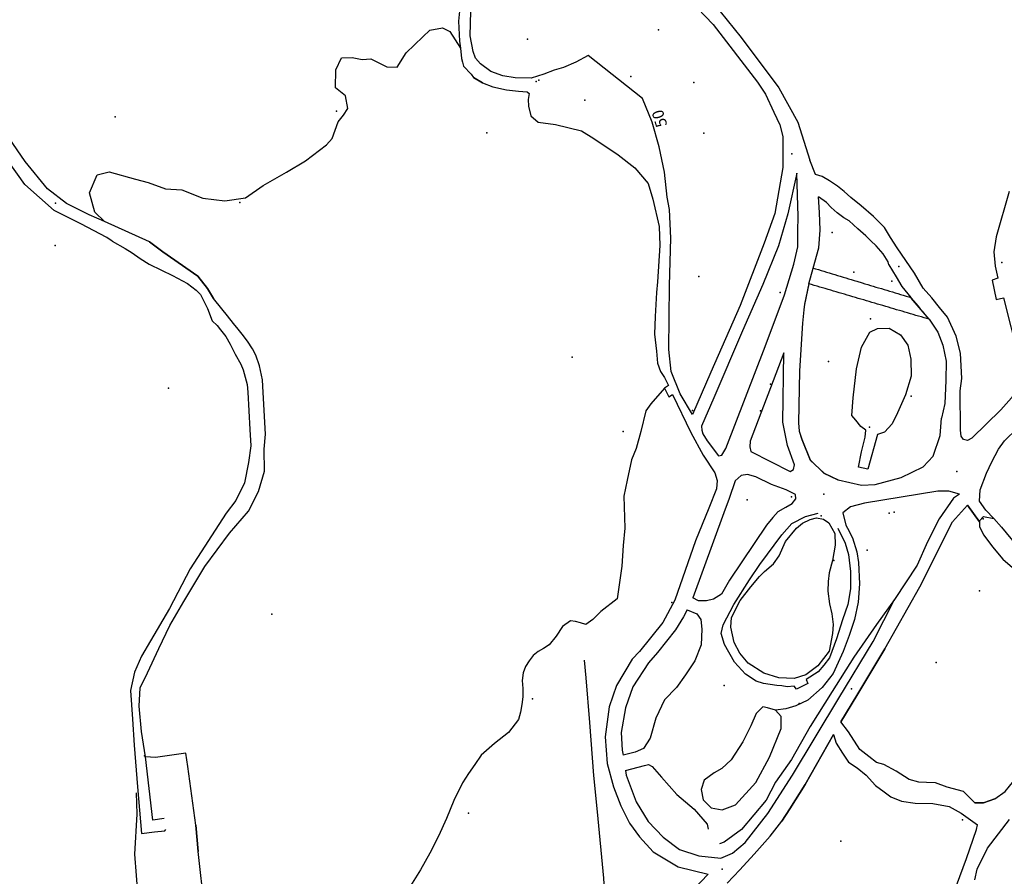
# Model space of a CAD drawing. Units: millimetres. Extents: x 2903 to 6094, y 3136 to 5596.
# Drawn here: x 4053 to 4397, y 4370 to 4669 of the extents above; entities that cross this region are included whole.
import ezdxf

# ---------------------------------------------------------------- set-up
doc = ezdxf.new("R2010")
doc.units = ezdxf.units.MM
for name, color, linetype in [('1X00DR', 10, 'Continuous'), ('1X00SG', 10, 'Continuous'), ('2A00AA', 10, 'Continuous'), ('2A00CV', 10, 'Continuous'), ('2B00CA', 5, 'Continuous'), ('5A00SM', 10, 'Continuous'), ('5A00SS', 10, 'Continuous'), ('5X00CS', 10, 'Continuous'), ('7A00PQ', 10, 'Continuous'), ('9X00TO', 10, 'Continuous')]:
    doc.layers.add(name, color=color, linetype=linetype)
doc.styles.get("Standard").update_dxf_attribs({"font": 'arial.ttf'})

msp = doc.modelspace()

# ---------------------------------------------------------------- linework, layer by layer
at = {"layer": '1X00DR', "color": 122}
msp.add_line((4324.94, 4600.09, 43.9), (4324.44, 4615.19, 43.9), dxfattribs=at)
for points in [[(4206.74, 4674.19, 49.3), (4206.14, 4668.39, 49.5), (4206.54, 4661.29, 50), (4206.84, 4658.89, 50.2), (4207.24, 4655.29, 50.6), (4207.54, 4653.99, 50.7), (4207.94, 4652.59, 50.8), (4210.64, 4649.79, 51), (4211.44, 4648.69, 51.2)], [(4286.94, 4675.89, 48.1), (4295.24, 4667.19, 48.2), (4310.74, 4646.99, 45.8), (4313.54, 4642.79, 45.6), (4316.44, 4636.49, 44.2), (4318.44, 4632.09, 44.5), (4319.54, 4628.09, 44.4), (4319.54, 4617.19, 44), (4316.74, 4601.19, 44.5), (4313.04, 4590.79, 44.5), (4304.64, 4568.99, 45.6), (4294.34, 4545.69, 46.6), (4287.94, 4530.89, 48.1), (4283.64, 4538.09, 49.1), (4280.54, 4545.89, 49), (4279.74, 4553.59, 48.8), (4279.94, 4575.99, 48.4), (4280.44, 4592.49, 51), (4279.94, 4602.59, 50.9), (4279.14, 4606.79, 51.1)], [(4251.54, 4656.29, 53.1), (4247.14, 4653.99, 53.2), (4242.84, 4652.19, 53.3), (4239.64, 4651.19, 53.2), (4236.04, 4649.79, 53.1), (4231.64, 4648.39, 53.1), (4226.04, 4648.59, 52.7), (4221.64, 4649.19, 52.3), (4217.44, 4650.79, 51.7), (4213.84, 4653.39, 51.6), (4212.14, 4655.39, 51.2), (4211.34, 4657.69, 50.8), (4210.24, 4663.19, 50.6), (4210.44, 4671.79, 49.9)], [(4297.7, 4671.7, 47.43), (4305.04, 4662.59, 47.5), (4318.14, 4644.99, 45.7), (4324.74, 4632.99, 43.5), (4328.94, 4619.79, 42.9)], [(4214.54, 4646.79, 51.4), (4218.24, 4645.39, 51.8), (4222.94, 4644.39, 52.1), (4227.14, 4643.89, 52.4), (4230.24, 4643.59, 52.9), (4230.84, 4643.09, 52.9), (4230.54, 4640.99, 53), (4230.64, 4638.59, 53.3), (4231.44, 4635.29, 53.5), (4234.04, 4633.09, 53.6), (4240.14, 4632.19, 53.8)], [(4279.14, 4606.79, 51.5), (4278.14, 4615.59, 51.7), (4276.34, 4624.39, 52), (4273.84, 4632.99, 52.3), (4270.54, 4641.29, 52.6)], [(4240.14, 4632.19, 54.1), (4249.14, 4629.99, 53.7), (4253.44, 4627.29, 53.6), (4261.94, 4621.59, 53.4), (4267.84, 4617.09, 52.7), (4272.44, 4611.59, 52.4), (4274.14, 4606.19, 52.1), (4276.34, 4596.59, 52.1), (4276.54, 4589.99, 51.8), (4275.74, 4577.29, 50.4), (4275.44, 4573.59, 49.4)], [(4365.54, 4580.29, 35.49), (4359.55, 4589.16, 35.49), (4357.22, 4592.73, 35.49), (4355.05, 4596.28, 35.49), (4351.27, 4600.11, 35.49), (4346.94, 4603.85, 35.49), (4343.31, 4606.68, 35.49), (4340.93, 4608.85, 35.49), (4338.68, 4610.7, 35.49), (4335.9, 4612.51, 35.49), (4333.29, 4614.01, 35.49), (4330.94, 4614.79, 35.49), (4328.94, 4619.79, 43)], [(4324.44, 4615.19, 43.8), (4321.34, 4600.99, 44.1), (4318.04, 4589.79, 44.2), (4312.54, 4576.39, 44.9), (4305.44, 4560.09, 45.5), (4295.44, 4536.79, 46.8), (4291.14, 4526.89, 46.8), (4291.24, 4525.39, 46.8), (4291.64, 4524.19, 46.8), (4293.14, 4521.69, 46.9), (4297.04, 4516.49, 46.6), (4298.24, 4516.69, 46.4), (4299.64, 4518.99, 46.3), (4313.34, 4554.69, 44.3), (4320.14, 4572.69, 43.7), (4323.34, 4583.49, 43.4), (4324.74, 4589.49, 43), (4324.84, 4594.99, 43.2), (4324.94, 4600.09, 43.9)], [(4398.64, 4608.79, 44), (4394.14, 4592.99, 44), (4393.24, 4587.79, 43.9), (4393.74, 4582.69, 44.1), (4394.64, 4578.49, 44), (4392.74, 4577.89, 44.1), (4394.14, 4571.09, 43.9), (4396.64, 4571.69, 43.9), (4401.94, 4550.99, 44.9)], [(4330.14, 4582.09, 43.1), (4332.14, 4589.19, 43.1), (4332.54, 4595.29, 43), (4332.34, 4601.49, 42.9), (4331.96, 4606.94, 35.49)], [(4356.54, 4583.19, 33.93), (4356.33, 4584.25, 33.93), (4354.59, 4587.02, 34.28), (4352.22, 4589.81, 34.94), (4350.25, 4591.62, 34.97), (4348.54, 4593.34, 34.97), (4345.76, 4595.78, 34.97), (4342.72, 4598.55, 35.49), (4340.86, 4599.67, 35.49), (4338.59, 4601.39, 35.49), (4336.46, 4603.27, 35.49), (4334.83, 4605.04, 35.49), (4331.96, 4606.94, 35.49)], [(4356.54, 4583.19, 35.9), (4359.14, 4578.99, 35.9), (4361.14, 4575.59, 36.1), (4364.24, 4571.79, 36.7)], [(4401.64, 4540.19, 45.4), (4399.44, 4536.79, 45.5), (4395.74, 4532.59, 45.2), (4385.64, 4522.69, 43.8), (4384.14, 4521.89, 43.8), (4382.64, 4522.19, 43.8), (4381.84, 4523.39, 43.8), (4381.64, 4525.39, 43.8), (4381.54, 4539.19, 41), (4382.14, 4543.49, 40.7), (4381.64, 4552.29, 39.5), (4380.14, 4558.29, 39.1), (4377.04, 4564.89, 38), (4374.34, 4568.29, 37.9), (4371.64, 4571.69, 37.3), (4368.54, 4575.09, 37), (4365.54, 4580.29, 35.7)], [(4275.44, 4573.59, 50.1), (4274.94, 4565.19, 49.6), (4274.74, 4558.99, 49.3), (4275.34, 4553.09, 49.2), (4275.74, 4548.89, 49.3), (4276.84, 4545.89, 49.3), (4278.14, 4543.79, 49.3)], [(4328.64, 4576.59, 43.2), (4327.14, 4569.39, 43.2), (4326.94, 4567.49, 43.3), (4326.44, 4562.79, 43.4), (4325.34, 4546.09, 43.3), (4325.04, 4527.99, 43.4), (4325.24, 4525.09, 43.4), (4326.24, 4522.19, 43.3), (4329.14, 4514.99, 42.9), (4333.94, 4510.39, 42.8), (4338.84, 4508.09, 43)], [(4370.65, 4564.18, 38.25), (4373.74, 4559.69, 38.4), (4375.44, 4555.19, 39.1), (4376.64, 4549.59, 39.7), (4376.54, 4542.79, 39.8), (4376.14, 4534.79, 39.8), (4375.04, 4529.59, 39.9)], [(4278.14, 4543.79, 49.4), (4279.54, 4541.09, 49.4), (4278.24, 4540.09, 49.4), (4279.74, 4537.09, 49.6), (4280.94, 4537.89, 49.6), (4287.44, 4524.59, 47.5), (4291.74, 4516.69, 46.9), (4295.74, 4510.59, 46.1), (4296.64, 4507.89, 46.1), (4296.34, 4504.99, 46.1), (4293.64, 4498.19, 45.9), (4289.04, 4486.79, 45.7), (4281.84, 4466.09, 44.7), (4277.64, 4458.19, 44.8), (4269.44, 4448.09, 45.1), (4266.84, 4445.39, 45.1), (4261.44, 4436.19, 45.1), (4258.84, 4428.79, 45.2), (4257.44, 4418.29, 45.3), (4258.14, 4408.99, 45.6), (4260.34, 4400.79, 45.6), (4262.93, 4394.2, 45.6), (4266.01, 4388.13, 45), (4269.47, 4383.37, 45), (4274.24, 4378.09, 44.9), (4282.94, 4372.89, 46.2), (4293.44, 4370.29, 46.4)], [(4368.64, 4512.59, 43.2), (4372.14, 4516.39, 43.2), (4374.54, 4523.59, 42.4), (4375.04, 4529.59, 40.8)], [(4338.84, 4508.09, 43), (4347.04, 4506.19, 42.9), (4351.84, 4506.49, 43), (4360.94, 4508.89, 43.1), (4368.64, 4512.59, 43.2)], [(4317.94, 4496.99, 43.3), (4320.64, 4498.49, 43.4), (4322.84, 4499.79, 43.4), (4324.04, 4501.49, 43.4), (4323.94, 4502.99, 43.4), (4320.74, 4504.59, 43.3), (4315.54, 4506.49, 43.4), (4310.14, 4509.09, 43.5), (4307.24, 4509.99, 43.7), (4305.04, 4509.59, 43.8), (4302.84, 4507.69, 44), (4300.84, 4501.59, 44.3), (4298.94, 4496.59, 44.6), (4288.04, 4466.89, 44.2)], [(4317.94, 4496.99, 43.4), (4316.04, 4494.89, 43.6), (4313.84, 4492.29, 43.6), (4300.94, 4473.09, 43.5), (4298.14, 4468.19, 43.6), (4295.34, 4466.39, 43.6), (4292.84, 4465.79, 43.6), (4290.04, 4465.79, 43.8), (4288.04, 4466.89, 44.2)], [(4328.24, 4436.99, 43.4), (4324.34, 4434.99, 43.5), (4323.54, 4435.99, 43.6), (4321.04, 4435.79, 43.6), (4319.24, 4436.09, 43.6), (4317.44, 4436.19, 43.6), (4312.74, 4436.89, 43.6), (4310.24, 4437.79, 43.6), (4306.44, 4440.19, 43.5), (4302.64, 4444.39, 43.6), (4299.14, 4450.59, 43.6), (4298.04, 4454.39, 43.6), (4298.64, 4457.39, 43.5), (4302.44, 4464.49, 43.5), (4307.84, 4473.19, 43.5), (4311.54, 4478.49, 43.5), (4319.14, 4488.89, 43.3), (4322.74, 4492.89, 43.2), (4327.44, 4495.29, 43.2), (4331.84, 4496.49, 43.2)], [(4338.74, 4491.19, 43.2), (4341.34, 4485.99, 43.3), (4342.54, 4481.99, 43.3), (4343.14, 4476.09, 43.4), (4343.14, 4469.99, 43.8), (4342.24, 4464.59, 43.8), (4340.44, 4459.19, 43.6), (4338.34, 4452.49, 43.7), (4335.84, 4445.89, 43.8), (4333.84, 4443.29, 43.8), (4331.84, 4440.99, 43.7), (4327.74, 4438.39, 43.6), (4328.24, 4436.99, 43.6)], [(4393.64, 4396.69, 54.3), (4397.24, 4399.19, 54.8), (4400.34, 4402.89, 55.2), (4415.44, 4423.09, 54.8), (4435.24, 4450.69, 54.7), (4447.84, 4468.99, 55.2), (4450.14, 4471.79, 55.1)], [(4286.14, 4462.69, 44.2), (4284.84, 4460.19, 44.2), (4282.04, 4455.69, 44.3), (4275.74, 4447.79, 44.6), (4272.54, 4444.19, 44.7), (4267.14, 4435.79, 44.7), (4264.54, 4428.49, 44.9), (4263.04, 4419.79, 44.8), (4263.44, 4413.59, 44.7), (4263.74, 4411.89, 44.7)], [(4286.14, 4462.69, 44.2), (4289.54, 4461.29, 44.1), (4290.84, 4459.29, 43.9), (4291.24, 4455.89, 43.7), (4291.04, 4450.39, 43.5), (4288.84, 4444.89, 43.4), (4285.54, 4439.99, 43.3), (4282.34, 4435.49, 43.3), (4278.24, 4431.19, 43.7), (4275.14, 4424.79, 44.1), (4273.14, 4417.79, 43.9), (4270.84, 4414.19, 43.9), (4267.94, 4412.99, 44), (4263.74, 4411.89, 44.7)], [(4290.14, 4376.69, 45.3), (4297.84, 4375.89, 45.4), (4301.94, 4377.69, 45.4), (4306.34, 4381.39, 45.7), (4314.34, 4391.49, 45.6), (4322.94, 4404.89, 45.4), (4339.14, 4431.79, 44.8), (4351.14, 4451.59, 44.9)], [(4355.14, 4449.09, 44.7), (4349.24, 4439.09, 44.8), (4345.44, 4432.79, 44.7), (4339.84, 4423.49, 44.7)], [(4250.14, 4445.09, 44.8), (4250.64, 4438.89, 45), (4251.94, 4423.29, 44.9), (4253.34, 4404.79, 45.6), (4254.64, 4392.09, 45.7), (4256.84, 4368.89, 45.6), (4257.64, 4354.99, 46.9), (4259.54, 4338.69, 47.9), (4261.34, 4328.59, 49.3), (4262.94, 4326.59, 49.3), (4273.54, 4320.29, 49.6), (4281.34, 4315.39, 49.9), (4287.7, 4313.49, 50.26)], [(4337.24, 4419.09, 45), (4327.34, 4401.69, 45.4), (4322.04, 4393.09, 45.4), (4319.14, 4388.89, 45.7)], [(4264.54, 4406.49, 44.7), (4271.14, 4408.29, 44.5), (4272.54, 4408.59, 44.5), (4273.84, 4407.99, 44.4), (4277.14, 4404.19, 44.5), (4282.54, 4398.19, 44.2), (4288.54, 4392.99, 44.2), (4293.14, 4387.79, 44.2), (4293.44, 4385.99, 44.2)], [(4264.54, 4406.49, 44.6), (4264.84, 4404.89, 44.6), (4268.24, 4395.59, 44.8), (4272.46, 4388.69, 44.9), (4277.74, 4383.29, 44.9), (4283.44, 4378.89, 45), (4290.14, 4376.69, 45.3)], [(4382.74, 4399.19, 53.8), (4386.64, 4395.29, 53.9), (4389.64, 4395.19, 53.9), (4393.64, 4396.69, 54.3)], [(4386.64, 4368.39, 55.8), (4387.44, 4372.09, 56), (4391.04, 4379.39, 55.9), (4398.74, 4389.39, 54.9)], [(4380.24, 4366.39, 56), (4383.74, 4375.79, 55.8), (4387.24, 4385.89, 55.8), (4387.64, 4387.59, 55.8)], [(4315.14, 4383.59, 46.2), (4309.54, 4377.29, 46.2), (4304.54, 4371.89, 46.2), (4300.04, 4367.19, 46.6)], [(4293.44, 4370.29, 46.4), (4285.64, 4362.19, 47)]]:
    msp.add_polyline3d(points, dxfattribs=at)
at = {"layer": '1X00SG', "color": 33}
msp.add_polyline3d([(4328.64, 4576.59, 43.2), (4330.14, 4582.09, 43.1), (4331.01, 4581.82, 42.93), (4331.96, 4581.53, 42.75), (4332.93, 4581.24, 42.57), (4333.89, 4580.95, 42.39), (4334.84, 4580.66, 42.21), (4335.79, 4580.38, 42.03), (4336.76, 4580.08, 41.85), (4337.71, 4579.8, 41.67), (4338.67, 4579.51, 41.49), (4339.63, 4579.22, 41.31), (4340.58, 4578.93, 41.13), (4341.55, 4578.64, 40.95), (4342.5, 4578.35, 40.77), (4343.46, 4578.06, 40.59), (4344.42, 4577.77, 40.41), (4345.37, 4577.48, 40.24), (4347.28, 4576.91, 39.88), (4348.25, 4576.61, 39.7), (4349.2, 4576.33, 39.52), (4350.15, 4576.04, 39.34), (4351.12, 4575.75, 39.16), (4352.07, 4575.46, 38.98), (4353.03, 4575.17, 38.8), (4353.99, 4574.88, 38.62), (4354.94, 4574.59, 38.44), (4355.91, 4574.3, 38.26), (4356.86, 4574.01, 38.08), (4357.82, 4573.72, 37.9), (4358.78, 4573.43, 37.72), (4359.74, 4573.14, 37.54), (4360.69, 4572.86, 37.36), (4361.65, 4572.57, 37.18), (4362.6, 4572.28, 37), (4363.57, 4571.99, 36.82), (4364.24, 4571.79, 36.7), (4364.44, 4571.54, 36.75), (4365.23, 4570.61, 36.94), (4366.02, 4569.67, 37.13), (4366.82, 4568.72, 37.32), (4367.6, 4567.79, 37.51), (4368.42, 4566.82, 37.71), (4369.2, 4565.9, 37.9), (4369.99, 4564.96, 38.09), (4370.65, 4564.18, 38.25), (4369.87, 4564.41, 38.34), (4368.92, 4564.69, 38.46), (4367.96, 4564.98, 38.57), (4367, 4565.26, 38.68), (4366.02, 4565.55, 38.8), (4365.07, 4565.83, 38.91), (4364.12, 4566.11, 39.02), (4363.16, 4566.39, 39.13), (4362.2, 4566.68, 39.25), (4361.24, 4566.96, 39.36), (4360.28, 4567.24, 39.47), (4359.33, 4567.52, 39.58), (4358.36, 4567.81, 39.7), (4357.41, 4568.09, 39.81), (4356.45, 4568.37, 39.92), (4355.49, 4568.66, 40.04), (4354.52, 4568.94, 40.15), (4353.56, 4569.22, 40.26), (4352.62, 4569.5, 40.37), (4351.65, 4569.79, 40.49), (4350.69, 4570.07, 40.6), (4349.74, 4570.36, 40.71), (4348.77, 4570.64, 40.83), (4347.81, 4570.92, 40.94), (4346.85, 4571.21, 41.05), (4345.89, 4571.49, 41.17), (4344.94, 4571.77, 41.28), (4343.97, 4572.06, 41.39), (4343.02, 4572.34, 41.5), (4342.06, 4572.62, 41.62), (4341.1, 4572.91, 41.73), (4340.14, 4573.19, 41.84), (4339.19, 4573.47, 41.95), (4338.23, 4573.75, 42.07), (4337.27, 4574.04, 42.18), (4336.31, 4574.32, 42.29), (4335.35, 4574.6, 42.4), (4334.38, 4574.89, 42.52), (4333.43, 4575.17, 42.63), (4332.47, 4575.45, 42.74), (4331.51, 4575.74, 42.86), (4330.55, 4576.02, 42.97), (4329.6, 4576.3, 43.08), (4328.64, 4576.59, 43.2)], dxfattribs=at)
at = {"layer": '2A00AA', "color": 240, "flags": 128}
msp.add_polyline3d([(4117.45, 4358.47, 54.09), (4115.24, 4378.19, 65.6), (4114.44, 4387.49, 55.51), (4111.54, 4407.89, 54.09), (4110.94, 4412.59, 54.09), (4100.34, 4411.09, 49.7), (4096.74, 4411.29, 49.7), (4095.34, 4420.19, 49.7), (4094.54, 4428.99, 49.7), (4094.94, 4435.39, 49.7), (4097.44, 4440.69, 49.7), (4101.44, 4449.19, 49.7), (4105.34, 4457.19, 49.7), (4110.14, 4465.59, 49.7), (4117.54, 4477.79, 49.7), (4126.14, 4489.49, 49.7), (4132.74, 4497.19, 49.7), (4136.34, 4503.99, 49.7), (4138.34, 4511.09, 49.7), (4138.24, 4518.79, 49.7), (4138.74, 4523.99, 49.7), (4137.94, 4538.59, 49.7), (4137.74, 4542.99, 53.94), (4136.68, 4547.95, 49.7), (4135.32, 4551.69, 49.7), (4134.17, 4553.9, 49.7), (4132.47, 4556.59, 49.7), (4130.63, 4558.94, 49.7), (4129.18, 4560.72, 49.7), (4127.6, 4562.71, 49.7), (4125.46, 4565.4, 49.7), (4123.48, 4567.89, 49.7), (4120.54, 4571.39, 49.7), (4118.44, 4574.99, 49.7), (4115.04, 4579.19, 53.94), (4102.88, 4587.72, 49.7), (4098.14, 4591.29, 49.7), (4082.44, 4598.29, 49.7), (4079.04, 4601.59, 49.7), (4077.24, 4608.39, 49.7), (4079.94, 4614.69, 49.7), (4084.14, 4615.69, 49.7), (4093.24, 4613.09, 49.7), (4097.74, 4611.99, 49.7), (4103.74, 4609.79, 49.7), (4109.44, 4609.39, 49.7), (4116.84, 4606.49, 49.7), (4124.54, 4605.59, 49.7), (4131.74, 4606.59, 49.7), (4137.94, 4610.89, 49.7), (4146.04, 4615.59, 49.7), (4152.74, 4619.59, 49.7), (4160.04, 4625.09, 49.7), (4162.04, 4627.39, 49.7), (4164.14, 4633.19, 49.7), (4165.94, 4635.49, 49.76), (4167.54, 4637.79, 49.76), (4166.74, 4642.19, 49.76), (4163.14, 4644.99, 49.76), (4163.34, 4651.29, 49.76), (4165.34, 4655.49, 49.76), (4169.04, 4655.69, 49.76), (4172.54, 4654.99, 49.76), (4175.54, 4655.19, 49.76), (4181.14, 4652.39, 49.76), (4184.74, 4652.29, 49.76), (4187.94, 4657.29, 49.76), (4190.84, 4660.09, 49.76), (4193.74, 4662.89, 49.76), (4196.14, 4665.19, 49.76), (4200.54, 4665.99, 49.76), (4203.14, 4664.69, 49.76), (4206.84, 4658.89, 49.76), (4207.24, 4655.29, 49.76), (4207.54, 4653.99, 49.76), (4207.94, 4652.59, 49.76), (4210.64, 4649.79, 49.76), (4211.44, 4648.69, 49.76), (4214.54, 4646.79, 49.76), (4218.24, 4645.39, 49.76), (4222.94, 4644.39, 49.76), (4227.14, 4643.89, 49.76), (4230.24, 4643.59, 49.76), (4230.84, 4643.09, 49.76), (4230.54, 4640.99, 49.76), (4230.64, 4638.59, 49.76), (4231.44, 4635.29, 49.76), (4234.04, 4633.09, 49.76), (4240.14, 4632.19, 49.76), (4249.14, 4629.99, 49.76), (4253.44, 4627.29, 49.76), (4261.94, 4621.59, 49.76), (4267.84, 4617.09, 49.76), (4272.44, 4611.59, 49.76), (4274.14, 4606.19, 49.76), (4276.34, 4596.59, 49.76), (4276.54, 4589.99, 49.76), (4275.74, 4577.29, 49.76), (4275.44, 4573.59, 60.22), (4274.94, 4565.19, 60.22), (4274.74, 4558.99, 60.22), (4275.34, 4553.09, 60.22), (4275.74, 4548.89, 60.22), (4276.84, 4545.89, 60.22), (4278.14, 4543.79, 60.22), (4279.54, 4541.09, 60.22), (4278.24, 4540.09, 49.4), (4273.38, 4534.65, 60.22), (4271.62, 4532.22, 60.22), (4269.89, 4524.94, 60.22), (4268.28, 4519.03, 60.22), (4266.69, 4515.11, 58.56), (4265.19, 4507.92, 58.56), (4264.03, 4502.41, 58.56), (4264.3, 4491.18, 58.56), (4263.79, 4485.12, 58.56), (4263.31, 4477.93, 58.56), (4261.65, 4466.57, 58.56), (4255.91, 4462.08, 60.06), (4253.11, 4459.28, 60.06), (4250.74, 4457.59, 60.06), (4248.84, 4458.09, 60.06), (4247.04, 4458.59, 60.06), (4245.34, 4458.79, 60.06), (4242.54, 4456.89, 60.06), (4240.34, 4453.49, 60.06), (4237.84, 4450.39, 60.06), (4235.94, 4449.19, 60.06), (4234.04, 4448.09, 60.06), (4232.34, 4446.69, 60.06), (4230.84, 4444.89, 60.06), (4229.64, 4442.89, 60.06), (4228.84, 4440.69, 60.06), (4228.44, 4437.99, 60.06), (4228.64, 4435.19, 60.06), (4228.64, 4432.29, 60.06), (4228.34, 4429.59, 60.06), (4227.84, 4426.89, 60.06), (4227.14, 4424.39, 60.06), (4223.64, 4419.79, 60.06), (4218.74, 4415.99, 60.06), (4214.14, 4411.89, 60.06), (4211.84, 4408.69, 60.06), (4209.64, 4405.49, 60.06), (4207.54, 4402.19, 60.06), (4204.54, 4396.09, 60.06), (4202.04, 4389.79, 60.06), (4199.24, 4383.59, 60.06), (4196.14, 4377.69, 60.06), (4192.94, 4371.89, 49.64), (4189.44, 4366.19, 49.64)], dxfattribs=at)
at = {"layer": '2A00CV', "color": 66}
for points in [[(4379.14, 4501.69, 54.7), (4374.24, 4494.49, 57.2), (4370.14, 4486.39, 57.9), (4366.44, 4478.29, 59.1), (4358.54, 4466.29, 58.5), (4352.24, 4457.59, 56.3), (4344.34, 4446.09, 53.7), (4336.84, 4434.09, 54.1), (4329.14, 4421.89, 54.8), (4322.54, 4410.39, 54.8), (4316.94, 4402.49, 54.6), (4313.74, 4396.19, 55), (4305.14, 4385.89, 55), (4299.04, 4381.49, 54.8), (4297.44, 4380.89, 54.7)], [(4106.36, 4275.51, 67.33), (4105.54, 4284.69, 69.6), (4103.94, 4294.29, 71.9), (4103.44, 4302.49, 69.4), (4103.04, 4313.39, 70.5), (4101.24, 4326.99, 69.3), (4099.44, 4338.29, 68.4), (4094.44, 4355.09, 68), (4094.24, 4362.39, 67.8), (4093.04, 4377.29, 72.4), (4093.84, 4391.29, 67), (4093.64, 4398.69, 66.9)]]:
    msp.add_polyline3d(points, dxfattribs=at)
at = {"layer": '2A00CV', "color": 130}
for p in [(4276.14, 4665.29, 72), (4230.34, 4662.08, 67.5), (4266.44, 4648.99, 67.9), (4291.94, 4629.19, 75), (4336.84, 4594.49, 58), (4344.34, 4580.69, 56.4), (4290.14, 4579.08, 75.8), (4350.14, 4564.39, 45.8), (4335.54, 4549.49, 66.8), (4315.23, 4541.49, 57.4), (4364.44, 4537.29, 52.7), (4311.73, 4532.19, 56.9), (4263.73, 4524.99, 76.8), (4307.04, 4501.08, 54.9), (4356.73, 4496.39, 61.2), (4358.44, 4496.79, 59.3), (4349.04, 4483.49, 50.8), (4337.34, 4479.89, 47.8), (4388.34, 4469.29, 72.7), (4373.14, 4444.29, 75.3), (4325.23, 4429.99, 57.4), (4382.34, 4389.29, 68)]:
    msp.add_point(p, dxfattribs=at)
at = {"layer": '2B00CA', "color": 240, "flags": 128}
for points in [[(4346.04, 4512.49, 38.8), (4347.04, 4517.89, 38.6), (4348.34, 4522.99, 37.8), (4348.54, 4525.49, 37.4), (4346.84, 4526.69, 37.3), (4345.04, 4528.89, 37.3), (4343.64, 4530.59, 37.3), (4344.14, 4536.69, 36.9), (4345.24, 4546.89, 36.9), (4347.04, 4554.39, 37.3), (4349.94, 4559.69, 37.4), (4352.64, 4560.99, 37.6), (4356.74, 4561.09, 37.1), (4360.64, 4558.79, 37.1), (4363.24, 4555.19, 37.1), (4364.34, 4550.29, 37.1), (4364.44, 4544.29, 37), (4362.44, 4537.79, 37), (4359.64, 4531.49, 37), (4357.74, 4527.69, 37.1), (4355.04, 4524.79, 37.3), (4352.64, 4523.89, 37.3), (4349.24, 4511.79, 38.6)], [(4311.34, 4474.29, 42.8), (4313.14, 4476.09, 42.2), (4316.34, 4478.79, 41.9), (4318.24, 4481.59, 41.9), (4320.44, 4486.49, 42), (4324.34, 4491.19, 42), (4326.44, 4492.99, 42), (4329.14, 4494.29, 42), (4331.34, 4494.79, 42.2), (4333.74, 4494.39, 42), (4335.64, 4493.09, 41.9), (4337.74, 4489.29, 42), (4337.84, 4485.29, 42), (4336.94, 4479.89, 42), (4335.74, 4475.59, 42), (4335.44, 4472.59, 42.1), (4335.24, 4469.19, 42.2), (4335.84, 4464.79, 42.3), (4336.64, 4461.29, 42.4), (4337.14, 4457.49, 42.4), (4336.94, 4454.39, 42.4), (4335.74, 4448.19, 42.6), (4331.74, 4443.09, 42.6), (4327.64, 4439.99, 42.7), (4323.54, 4438.69, 42.6), (4318.14, 4438.89, 42.7), (4312.94, 4440.49, 42.8), (4307.44, 4443.99, 42.9), (4304.54, 4447.59, 42.9), (4302.54, 4451.29, 43), (4301.34, 4456.59, 42.9), (4301.64, 4459.99, 42.8), (4304.64, 4465.99, 42.9), (4308.34, 4470.69, 42.9)]]:
    msp.add_polyline3d(points, close=True, dxfattribs=at)
at = {"layer": '5A00SM', "color": 240}
for p, q in [((4270.54, 4641.29), (4251.54, 4656.29)), ((4214.54, 4646.79), (4211.44, 4648.69)), ((4328.64, 4576.59), (4330.14, 4582.09)), ((4370.65, 4564.18), (4364.44, 4571.54))]:
    msp.add_line(p, q, dxfattribs=at)
for points in [[(4206.74, 4674.19, 49.3), (4206.14, 4668.39, 49.5), (4206.54, 4661.29, 50), (4206.84, 4658.89, 50.2), (4207.24, 4655.29, 50.6), (4207.54, 4653.99, 50.7), (4207.94, 4652.59, 50.8), (4210.64, 4649.79, 51), (4211.44, 4648.69, 51.2)], [(4286.94, 4675.89, 48.1), (4295.24, 4667.19, 48.2), (4310.74, 4646.99, 45.8), (4313.54, 4642.79, 45.6), (4316.44, 4636.49, 44.2), (4318.44, 4632.09, 44.5), (4319.54, 4628.09, 44.4), (4319.54, 4617.19, 44), (4316.74, 4601.19, 44.5), (4313.04, 4590.79, 44.5), (4304.64, 4568.99, 45.6), (4294.34, 4545.69, 46.6), (4287.94, 4530.89, 48.1), (4283.64, 4538.09, 49.1), (4280.54, 4545.89, 49), (4279.74, 4553.59, 48.8), (4279.94, 4575.99, 48.4), (4280.44, 4592.49, 51), (4279.94, 4602.59, 50.9), (4279.14, 4606.79, 51.1)], [(4251.54, 4656.29, 53.1), (4247.14, 4653.99, 53.2), (4242.84, 4652.19, 53.3), (4239.64, 4651.19, 53.2), (4236.04, 4649.79, 53.1), (4231.64, 4648.39, 53.1), (4226.04, 4648.59, 52.7), (4221.64, 4649.19, 52.3), (4217.44, 4650.79, 51.7), (4213.84, 4653.39, 51.6), (4212.14, 4655.39, 51.2), (4211.34, 4657.69, 50.8), (4210.24, 4663.19, 50.6), (4210.44, 4671.79, 49.9)], [(4297.7, 4671.7, 47.43), (4305.04, 4662.59, 47.5), (4318.14, 4644.99, 45.7), (4324.74, 4632.99, 43.5), (4328.94, 4619.79, 42.9)], [(4214.54, 4646.79, 51.4), (4218.24, 4645.39, 51.8), (4222.94, 4644.39, 52.1), (4227.14, 4643.89, 52.4), (4230.24, 4643.59, 52.9), (4230.84, 4643.09, 52.9), (4230.54, 4640.99, 53), (4230.64, 4638.59, 53.3), (4231.44, 4635.29, 53.5), (4234.04, 4633.09, 53.6), (4240.14, 4632.19, 53.8)], [(4279.14, 4606.79, 51.5), (4278.14, 4615.59, 51.7), (4276.34, 4624.39, 52), (4273.84, 4632.99, 52.3), (4270.54, 4641.29, 52.6)], [(4240.14, 4632.19, 54.1), (4249.14, 4629.99, 53.7), (4253.44, 4627.29, 53.6), (4261.94, 4621.59, 53.4), (4267.84, 4617.09, 52.7), (4272.44, 4611.59, 52.4), (4274.14, 4606.19, 52.1), (4276.34, 4596.59, 52.1), (4276.54, 4589.99, 51.8), (4275.74, 4577.29, 50.4), (4275.44, 4573.59, 49.4)], [(4365.54, 4580.29, 35.49), (4359.55, 4589.16, 35.49), (4357.22, 4592.73, 35.49), (4355.05, 4596.28, 35.49), (4351.27, 4600.11, 35.49), (4346.94, 4603.85, 35.49), (4343.31, 4606.68, 35.49), (4340.93, 4608.85, 35.49), (4338.68, 4610.7, 35.49), (4335.9, 4612.51, 35.49), (4333.29, 4614.01, 35.49), (4330.94, 4614.79, 35.49), (4328.94, 4619.79, 43)], [(4398.64, 4608.79, 44), (4394.14, 4592.99, 44), (4393.24, 4587.79, 43.9), (4393.74, 4582.69, 44.1), (4394.64, 4578.49, 44), (4392.74, 4577.89, 44.1), (4394.14, 4571.09, 43.9), (4396.64, 4571.69, 43.9), (4401.94, 4550.99, 44.9)], [(4330.14, 4582.09, 43.1), (4332.14, 4589.19, 43.1), (4332.54, 4595.29, 43), (4332.34, 4601.49, 42.9), (4331.96, 4606.94, 35.49)], [(4356.54, 4583.19, 33.93), (4356.33, 4584.25, 33.93), (4354.59, 4587.02, 34.28), (4352.22, 4589.81, 34.94), (4350.25, 4591.62, 34.97), (4348.54, 4593.34, 34.97), (4345.76, 4595.78, 34.97), (4342.72, 4598.55, 35.49), (4340.86, 4599.67, 35.49), (4338.59, 4601.39, 35.49), (4336.46, 4603.27, 35.49), (4334.83, 4605.04, 35.49), (4331.96, 4606.94, 35.49)], [(4275.44, 4573.59, 50.1), (4274.94, 4565.19, 49.6), (4274.74, 4558.99, 49.3), (4275.34, 4553.09, 49.2), (4275.74, 4548.89, 49.3), (4276.84, 4545.89, 49.3), (4278.14, 4543.79, 49.3)], [(4328.62, 4576.64, 42.7), (4327.12, 4569.44, 42.7), (4326.92, 4567.54, 42.8), (4326.42, 4562.84, 42.9), (4325.32, 4546.14, 42.8), (4325.02, 4528.04, 42.9), (4325.22, 4525.14, 42.9), (4326.22, 4522.24, 42.8), (4329.12, 4515.04, 42.4), (4333.92, 4510.44, 42.3), (4338.82, 4508.14, 42.5)], [(4370.65, 4564.18, 38.25), (4373.74, 4559.69, 38.4), (4375.44, 4555.19, 39.1), (4376.64, 4549.59, 39.7), (4376.54, 4542.79, 39.8), (4376.14, 4534.79, 39.8), (4375.04, 4529.59, 39.9)], [(4278.14, 4543.79, 49.4), (4279.54, 4541.09, 49.4), (4278.24, 4540.09, 49.4), (4279.74, 4537.09, 49.6), (4280.94, 4537.89, 49.6), (4287.44, 4524.59, 47.5), (4291.74, 4516.69, 46.9), (4295.74, 4510.59, 46.1), (4296.64, 4507.89, 46.1), (4296.34, 4504.99, 46.1), (4293.64, 4498.19, 45.9), (4289.04, 4486.79, 45.7), (4281.84, 4466.09, 44.7), (4277.64, 4458.19, 44.8), (4269.44, 4448.09, 45.1), (4266.84, 4445.39, 45.1), (4261.44, 4436.19, 45.1), (4258.84, 4428.79, 45.2), (4257.44, 4418.29, 45.3), (4258.14, 4408.99, 45.6), (4260.34, 4400.79, 45.6), (4262.93, 4394.2, 45.6), (4266.01, 4388.13, 45), (4269.47, 4383.37, 45), (4274.24, 4378.09, 44.9), (4282.94, 4372.89, 46.2), (4293.44, 4370.29, 46.4)], [(4339.84, 4423.49, 0), (4345.44, 4432.79, 0), (4349.24, 4439.09, 0), (4355.14, 4449.09, 0), (4367.48, 4470.68, 0), (4378.79, 4493.42, 0), (4384.14, 4499.29, 0), (4388.24, 4493.39, 0), (4388.24, 4493.79, 0), (4389.64, 4495.29, 0), (4393.24, 4494.59, 0), (4390.54, 4497.49, 0), (4388.34, 4500.69, 0), (4388.54, 4504.59, 0), (4390.74, 4510.39, 0), (4392.64, 4514.39, 0)], [(4315.14, 4383.59, 0), (4319.14, 4388.89, 0), (4322.04, 4393.09, 0), (4327.34, 4401.69, 0), (4337.24, 4419.09, 0)]]:
    msp.add_polyline3d(points, dxfattribs=at)
at = {"layer": '5A00SS', "color": 240}
for points in [[(4356.54, 4583.19, 35.9), (4359.14, 4578.99, 35.9), (4361.14, 4575.59, 36.1), (4364.24, 4571.79, 36.7)], [(4401.64, 4540.19, 45.4), (4399.44, 4536.79, 45.5), (4395.74, 4532.59, 45.2), (4385.64, 4522.69, 43.8), (4384.14, 4521.89, 43.8), (4382.64, 4522.19, 43.8), (4381.84, 4523.39, 43.8), (4381.64, 4525.39, 43.8), (4381.54, 4539.19, 41), (4382.14, 4543.49, 40.7), (4381.64, 4552.29, 39.5), (4380.14, 4558.29, 39.1), (4377.04, 4564.89, 38), (4374.34, 4568.29, 37.9), (4371.64, 4571.69, 37.3), (4368.54, 4575.09, 37), (4365.54, 4580.29, 35.7)], [(4392.64, 4514.39, 42.8), (4394.98, 4518.83, 42.8), (4396.99, 4521.68, 42.8), (4406.1, 4530.51, 42.8), (4411.89, 4535.21, 42.8), (4440.14, 4563.19, 50.3)], [(4368.64, 4512.59, 43.2), (4372.14, 4516.39, 43.2), (4374.54, 4523.59, 42.4), (4375.04, 4529.59, 40.8)], [(4338.84, 4508.09, 43), (4347.04, 4506.19, 42.9), (4351.84, 4506.49, 43), (4360.94, 4508.89, 43.1), (4368.64, 4512.59, 43.2)], [(4393.64, 4396.69, 54.3), (4397.24, 4399.19, 54.8), (4400.34, 4402.89, 55.2), (4415.44, 4423.09, 54.8), (4435.24, 4450.69, 54.7), (4447.84, 4468.99, 55.2), (4450.14, 4471.79, 55.1)], [(4393.64, 4396.69, 54.3), (4389.64, 4395.19, 53.9), (4386.64, 4395.29, 53.9), (4382.74, 4399.19, 53.8)], [(4386.64, 4368.39, 55.8), (4387.44, 4372.09, 56), (4391.04, 4379.39, 55.9), (4398.74, 4389.39, 54.9)], [(4380.24, 4366.39, 56), (4383.74, 4375.79, 55.8), (4387.24, 4385.89, 55.8), (4387.64, 4387.59, 55.8)], [(4315.14, 4383.59, 46.2), (4309.54, 4377.29, 46.2), (4304.54, 4371.89, 46.2), (4300.04, 4367.19, 46.6)], [(4293.44, 4370.29, 46.4), (4285.64, 4362.19, 47)]]:
    msp.add_polyline3d(points, dxfattribs=at)
at = {"layer": '5A00SS', "color": 52}
for points in [[(4389.64, 4495.29, 44.4), (4393.24, 4494.59, 44.4), (4395.94, 4491.59, 44.7), (4401.44, 4484.89, 45), (4414.24, 4472.79, 49.1), (4416.44, 4469.59, 49.5), (4419.54, 4465.99, 50.4), (4423.14, 4464.79, 50.8), (4425.44, 4465.49, 51.3), (4426.74, 4469.89, 51.2), (4429.24, 4475.09, 51.2), (4431.34, 4479.79, 51.2), (4438.04, 4491.59, 50.4), (4443.84, 4495.79, 50.7), (4450.94, 4498.99, 50.7), (4453.74, 4500.19, 51.2)], [(4389.64, 4495.29, 44.4), (4388.24, 4493.79, 44.5), (4388.24, 4493.39, 44.5), (4388.24, 4491.69, 44.6), (4389.74, 4488.79, 44.8), (4392.84, 4484.69, 45.3), (4396.44, 4480.39, 45.3), (4402.24, 4475.39, 46.3), (4410.84, 4469.79, 48.5), (4415.64, 4467.89, 49.9), (4419.54, 4465.99, 50.4)], [(4382.74, 4399.19, 52.6), (4376.94, 4400.69, 52), (4372.94, 4402.19, 51.8), (4369.74, 4402.39, 51.7), (4367.04, 4402.49, 50.8), (4363.74, 4403.39, 50.4), (4359.14, 4406.29, 48.9), (4354.84, 4408.59, 48.2), (4352.34, 4409.39, 47.6), (4349.64, 4411.39, 47), (4346.44, 4413.89, 45.9), (4342.54, 4420.09, 44.5), (4339.84, 4423.49, 44.1)], [(4337.24, 4419.09, 43.7), (4338.14, 4416.09, 44.1), (4340.44, 4412.59, 44.7), (4342.44, 4409.49, 45.9), (4345.54, 4407.49, 46.1), (4348.64, 4404.89, 47.5), (4351.94, 4401.29, 48.9), (4354.94, 4399.09, 49.6), (4357.34, 4397.39, 50.4), (4361.04, 4395.79, 50.9), (4365.84, 4395.09, 51.7), (4371.94, 4394.99, 52), (4377.64, 4393.99, 52.7), (4381.84, 4391.59, 53.1), (4387.64, 4387.59, 53.7)]]:
    msp.add_polyline3d(points, dxfattribs=at)
at = {"layer": '5X00CS', "color": 6}
for p, q in [((4381.34, 4503.09, 43.3), (4377.54, 4504.09, 43.4)), ((4381.34, 4503.09, 43.3), (4379.14, 4501.69, 54.7)), ((4388.24, 4493.39, 44.5), (4384.14, 4499.29, 43)), ((4351.14, 4451.59, 44.9), (4358.54, 4466.29, 58.5)), ((4114.44, 4387.49, 55.51), (4115.24, 4378.19, 65.6))]:
    msp.add_line(p, q, dxfattribs=at)
for points in [[(4098.14, 4591.29, 56.7), (4082.44, 4598.29, 56.8), (4077.14, 4600.69, 56.9), (4069.14, 4604.59, 57), (4062.54, 4609.79, 56.8), (4054.74, 4619.29, 56.6), (4049.14, 4627.49, 56.9), (4047.34, 4631.99, 56.8), (4045.54, 4639.09, 56.9), (4044.84, 4647.39, 56.6), (4045.74, 4655.99, 56.2), (4045.84, 4656.09, 56.2), (4048.04, 4665.39, 56.2), (4050.94, 4676.19, 56.4), (4060.14, 4694.09, 56.6), (4064.84, 4701.69, 57)], [(4085.18, 4591.53, 55.9), (4083.25, 4592.81, 55.9), (4074.15, 4597.51, 55.9), (4064.85, 4602.21, 57.74), (4054.56, 4611.31, 57.74), (4048.86, 4619.3, 57.74)], [(4085.18, 4591.53, 55.9), (4089.74, 4588.89, 53.94), (4092.14, 4587.38, 53.94), (4094.93, 4585.41, 53.94), (4098.03, 4583.45, 53.94), (4102.36, 4581.31, 53.94), (4106.25, 4579.5, 53.94), (4111.44, 4576.69, 53.94), (4114.54, 4574.39, 57.3), (4116.04, 4572.79, 57.6), (4118.44, 4567.99, 57.3)], [(4098.14, 4591.29, 53.94), (4102.88, 4587.72, 53.94), (4115.04, 4579.19, 53.94), (4118.44, 4574.99, 57.2), (4120.54, 4571.39, 57.3)], [(4103.34, 4389.79, 55.6), (4099.34, 4389.19, 55.1), (4096.74, 4411.29, 55.5), (4095.34, 4420.19, 55.4), (4094.54, 4428.99, 55.2), (4094.94, 4435.39, 55.2), (4097.44, 4440.69, 55.2), (4101.44, 4449.19, 55.3), (4105.34, 4457.19, 55.8), (4110.14, 4465.59, 56.4), (4117.54, 4477.79, 56.8), (4126.14, 4489.49, 57.3), (4132.74, 4497.19, 58), (4136.34, 4503.99, 58.5), (4138.34, 4511.09, 58.7), (4138.24, 4518.79, 58.8), (4138.74, 4523.99, 58.8), (4137.94, 4538.59, 58.3), (4137.74, 4542.99, 53.94), (4136.68, 4547.95, 53.94), (4135.32, 4551.69, 53.94), (4134.17, 4553.9, 53.94), (4132.47, 4556.59, 53.94), (4130.63, 4558.94, 53.94), (4129.18, 4560.72, 53.94), (4127.6, 4562.71, 53.94), (4125.46, 4565.4, 53.94), (4123.48, 4567.89, 53.94), (4120.54, 4571.39, 53.94)], [(4118.44, 4567.99, 53.94), (4120.13, 4563.61, 53.94), (4121.79, 4562.01, 53.94), (4123.06, 4560.45, 53.94), (4124.84, 4558.12, 53.94), (4126.43, 4555.52, 53.94), (4128.1, 4552.03, 53.94), (4130.12, 4548.46, 53.94), (4130.87, 4546.48, 53.94), (4132.27, 4541.35, 53.94), (4132.54, 4538.69, 53.94), (4133.24, 4525.69, 58.7), (4133.64, 4519.99, 58.7), (4132.84, 4514.09, 58.6), (4131.44, 4507.09, 58.1), (4128.34, 4500.89, 58), (4125.04, 4496.49, 57.7), (4112.44, 4476.99, 56.1), (4105.14, 4463.19, 56.3), (4098.54, 4451.79, 55.9), (4095.34, 4446.49, 55.6), (4092.94, 4440.89, 55.6), (4091.54, 4434.49, 55.6), (4092.24, 4424.49, 55.4), (4092.84, 4415.39, 55.5), (4093.94, 4400.79, 55.5), (4095.44, 4384.49, 55.2), (4099.94, 4385.09, 55.3), (4103.54, 4385.49, 55.3), (4103.84, 4385.89, 55.3)], [(4392.64, 4514.39, 42.8), (4394.98, 4518.83, 42.8), (4396.99, 4521.68, 42.8), (4406.1, 4530.51, 42.8), (4411.89, 4535.21, 42.8), (4440.14, 4563.19, 50.3)], [(4319.84, 4552.43, 0), (4308.08, 4521.65, 0), (4308, 4519.64, 0), (4308.32, 4517.95, 0), (4322.1, 4511.02, 0), (4323.31, 4511.66, 0), (4323.63, 4513.35, 0), (4321.13, 4520.12, 0), (4319.52, 4528.18, 0), (4319.84, 4552.43, 0)], [(4393.24, 4494.59, 44.5), (4390.54, 4497.49, 43.5), (4388.34, 4500.69, 43), (4388.54, 4504.59, 42.3), (4390.74, 4510.39, 42.6), (4392.64, 4514.39, 42.8)], [(4377.54, 4504.09, 43.4), (4373.74, 4504.09, 43.2), (4348.14, 4499.89, 42), (4343.14, 4498.69, 42.1)], [(4343.14, 4498.69, 42.1), (4340.54, 4496.59, 42.1), (4341.54, 4492.29, 42.1), (4342.14, 4491.19, 42.1)], [(4355.14, 4449.09, 44.7), (4367.48, 4470.68, 43.85), (4378.79, 4493.42, 43.42), (4384.14, 4499.29, 43)], [(4342.14, 4491.19, 42.1), (4343.84, 4487.79, 42.2), (4345.44, 4482.99, 42.1), (4345.94, 4479.19, 42.3), (4346.34, 4471.79, 43.2), (4345.84, 4465.39, 43.2), (4344.54, 4459.29, 43), (4342.74, 4453.69, 42.6), (4340.64, 4448.09, 42.5), (4337.14, 4440.39, 42.2), (4333.24, 4435.59, 42.4), (4328.34, 4431.09, 42.3), (4324.04, 4429.19, 42.4), (4320.54, 4428.09, 42.7), (4317.04, 4427.59, 42.9)], [(4312.54, 4428.79, 42.8), (4310.24, 4426.49, 42.8), (4308.34, 4422.09, 42.8), (4305.54, 4416.59, 43), (4301.54, 4410.29, 42.9), (4298.24, 4407.19, 42.9), (4295.54, 4405.69, 43.1), (4292.04, 4403.19, 43.1), (4291.04, 4399.89, 43.1), (4291.74, 4396.29, 43.1), (4294.54, 4393.49, 43.1), (4298.34, 4392.79, 43.1), (4303.04, 4394.49, 43.3), (4310.14, 4402.29, 43.2), (4314.84, 4411.19, 43.2), (4318.94, 4421.19, 43.1), (4318.94, 4425.39, 42.8), (4317.04, 4427.59, 42.8), (4314.24, 4428.49, 42.8), (4312.54, 4428.79, 42.8)]]:
    msp.add_polyline3d(points, dxfattribs=at)
at = {"layer": '7A00PQ', "color": 43}
for p in [(4233.32, 4647.28, 51.56), (4234.32, 4647.69, 51.75), (4288.46, 4646.91, 46.98), (4250.34, 4640.69, 52.4), (4163.6, 4636.9, 48.89), (4086.18, 4634.96, 53.34), (4216.08, 4629.37, 52.21), (4322.68, 4622.04, 41.56), (4065.34, 4604.79, 56.8), (4129.79, 4604.95, 51.7), (4065.21, 4589.96, 57.37), (4396.04, 4583.99, 42.2), (4360.14, 4582.59, 34.6), (4357.67, 4577.53, 34.29), (4318.59, 4573.52, 41.8), (4245.94, 4550.89, 54.6), (4104.82, 4540.12, 58.65), (4287.93, 4532.32, 46.43), (4349.85, 4526.49, 35.27), (4380.34, 4510.99, 42.5), (4322.53, 4502.12, 41.43), (4333.84, 4503.09, 42), (4332.89, 4495.5, 41.3), (4389.58, 4494.49, 43.43), (4280.73, 4465.23, 43.08), (4140.94, 4461.21, 56.47), (4299.04, 4436.19, 42.7), (4343.54, 4435.09, 43.6), (4232, 4431.52, 44.92), (4096.4, 4411.71, 54.73), (4209.73, 4391.68, 44.89), (4339.83, 4381.85, 47.84), (4298.34, 4372.09, 45.5)]:
    msp.add_point(p, dxfattribs=at)

# ---------------------------------------------------------------- texts
at = {"layer": '9X00TO'}
msp.add_text('50', height=4, rotation=107.354, dxfattribs=at).set_placement((4279.24, 4631.99))

doc.saveas('drawing.dxf')
